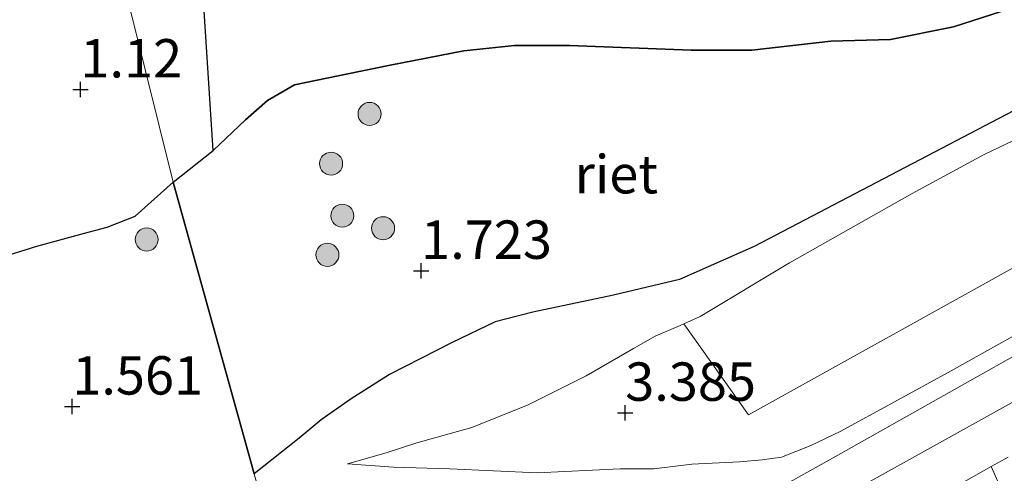
# Model space of a CAD drawing. Units: metres. Extents: x 119998 to 130006, y 437499 to 443750.
# Drawn here: x 120924 to 120988, y 438951 to 438980 of the extents above; entities that cross this region are included whole.
import ezdxf
from ezdxf.enums import TextEntityAlignment as Align

# ---------------------------------------------------------------- set-up
doc = ezdxf.new("R2010")
doc.units = ezdxf.units.M
doc.layers.get('0').update_dxf_attribs({"lineweight": 25})
for name, color, linetype, lineweight in [('B-ME-GR-BOOM-S-B1', 93, 'Continuous', 18), ('B-ME-GW-HOOGTEPUNT-S-B1', 10, 'Continuous', 25), ('B-ME-GW-KRUINLIJN-L-B1', 93, 'Continuous', 18), ('B-ME-GW-TEENLIJN-L-B1', 93, 'Continuous', 18), ('B-ME-IE-GRASLAND-GV-B6', 93, 'Continuous', 18), ('B-ME-IE-GRONDWERKLIJN-GROND_NIETINGERICHT-GV-B6', 253, 'Continuous', 18), ('B-ME-IE-HULPGEOMETRIE-L-B1', 53, 'Continuous', 18), ('B-ME-IE-RIET-GV-B6', 10, 'Continuous', 25), ('B-ME-OB-BEKLEDING-GV-B6', 253, 'Continuous', 18), ('B-ME-VH-VERH_SOORT-BITUMEN-GV-B6', 8, 'IE-TERREINAFSCHEIDING-NATUURLIJK-HOUTWAL', 18), ('B-ME-VH-VERH_SOORT-KLINKERS-GV-B6', 8, 'IE-TERREINAFSCHEIDING-NATUURLIJK-HOUTWAL', 18)]:
    doc.layers.add(name, color=color, linetype=linetype, lineweight=lineweight)
doc.styles.add('NLCS-ISO', font='NLCS-ISO.TTF')
doc.linetypes.add('IE-TERREINAFSCHEIDING-NATUURLIJK-HOUTWAL', pattern='A,7,-1.5,[67,NLCS.SHX,S=0.75,R=45,X=0,Y=0],-1.5,7,-1.5,[70,NLCS.SHX,S=0.75,R=0,X=0,Y=0],-1.5', length=20)

# ---------------------------------------------------------------- blocks, each defined once
blk = doc.blocks.new('boom')
blk.add_hatch(color=256).paths.add_polyline_path([(-0.75, 0, 1), (0.75, 0, 1)])
blk.add_circle((0, 0), 0.75)
blk = doc.blocks.new('hoogtepunt')
for p, q in [((-0.5, 0), (0.5, 0)), ((0, 0.5), (0, -0.5))]:
    blk.add_line(p, q)

msp = doc.modelspace()

# ---------------------------------------------------------------- linework, layer by layer
at = {"layer": 'B-ME-GW-KRUINLIJN-L-B1'}
for points in [[(120944.6, 438930.376, 6.214), (120957.048, 438937.401, 6.258), (120975.241, 438947.852, 6.254), (120992.249, 438957.288, 6.262), (121012.532, 438968.705, 6.183), (121030.73, 438979.156, 6.196), (121050.056, 438989.962, 6.171), (121070.222, 439000.917, 6.171), (121083.331, 439007.641, 6.171), (121104.114, 439018.35, 6.15), (121120.831, 439026.672, 6.154), (121140.839, 439036.292, 6.138), (121161.461, 439046.288, 6.142), (121177.398, 439053.867, 6.142), (121198.188, 439062.976, 6.006), (121217.91, 439071.79, 6.006), (121229.815, 439076.615, 6.006)], [(120945.085, 438951.148, 1.967), (120948.083, 438950.938, 2.471), (120951.746, 438950.824, 3.331), (120957.436, 438950.563, 4.41), (120962.846, 438950.818, 5.431), (120965.036, 438950.829, 5.819), (120967.512, 438951.125, 6.063), (120970.615, 438951.273, 6.092), (120972.104, 438951.405, 6.092), (120973.358, 438951.581, 6.08), (120975.219, 438952.325, 6.08), (120977.228, 438953.279, 6.072), (120984.22, 438957.089, 6.039), (120997.268, 438964.387, 6.006), (121009.118, 438971.283, 5.993), (121017.639, 438975.923, 5.972), (121025.59, 438980.459, 5.964), (121033.306, 438984.784, 5.964), (121042.093, 438989.746, 5.964)], [(120933.726, 438969.487, 2.034), (120936.343, 438971.559, 2.215), (120938.45, 438973.557, 2.26), (120939.875, 438974.805, 2.289), (120941.625, 438975.826, 2.244), (120945.099, 438976.554, 2.165), (120947.874, 438977.112, 2.012), (120952.667, 438978.051, 1.781), (120955.972, 438978.394, 1.657), (120957.97, 438978.404, 1.607), (120959.556, 438978.388, 1.562), (120967.482, 438978.102, 1.64), (120971.43, 438978.09, 1.789), (120976.564, 438978.682, 1.793), (120980.459, 438978.79, 1.835), (120984.569, 438979.611, 1.81), (120988.265, 438980.803, 1.707), (120993.519, 438982.795, 1.649), (120993.875, 438982.952, 1.649)], [(120893.282, 438953.783, 1.941), (120896.645, 438954.521, 1.907), (120901.277, 438956.11, 1.878), (120905.781, 438957.883, 1.886), (120911.165, 438960.232, 1.886), (120915.037, 438962.011, 1.886), (120918.597, 438963.453, 1.903), (120920.874, 438964.133, 1.903), (120922.203, 438964.512, 1.886), (120924.856, 438965.331, 1.891), (120927.948, 438966.173, 1.928), (120929.434, 438966.554, 1.941), (120931.265, 438967.292, 2.011), (120933.726, 438969.487, 2.034)]]:
    msp.add_polyline3d(points, dxfattribs=at)
at = {"layer": 'B-ME-GW-TEENLIJN-L-B1'}
for points in [[(120966.99, 438960.263, 1.729), (120968.061, 438960.753, 1.74), (120973.873, 438964.239, 1.62), (120981.874, 438968.753, 1.62), (120986.552, 438971.296, 1.645), (120989.335, 438972.629, 1.674), (120992.559, 438974.205, 1.624), (120996.369, 438976.116, 1.756), (121011.588, 438984.723, 1.769), (121025.692, 438992.773, 1.723), (121026.01, 438992.967, 1.72)], [(120945.085, 438951.148, 1.967), (120947.601, 438951.874, 2), (120949.601, 438952.519, 2.046), (120953.184, 438953.518, 2.091), (120956.853, 438954.996, 1.992), (120960.636, 438956.886, 1.959), (120963.711, 438958.666, 1.81), (120965.138, 438959.457, 1.727), (120966.763, 438960.159, 1.727), (120966.99, 438960.263, 1.729)]]:
    msp.add_polyline3d(points, dxfattribs=at)
at = {"layer": 'B-ME-IE-GRASLAND-GV-B6'}
for points in [[(121111.189, 439024.705, 6.039), (121094.523, 439016.284, 6.039), (121077.131, 439007.425, 6.068), (121053.665, 438994.631, 6.084), (121030.939, 438982.19, 6.068), (121011.632, 438971.237, 6.063), (120997.689, 438963.341, 6.047), (120976.876, 438951.638, 6.125)], [(120939.004, 438950.505, 1.861), (120941.928, 438952.822, 1.843), (120943.38, 438954.025, 1.835), (120945.333, 438955.38, 1.806), (120947.832, 438956.961, 1.798), (120951.911, 438959.045, 1.736), (120954.694, 438960.39, 1.702), (120957.169, 438961.039, 1.702), (120962.411, 438962.127, 1.702), (120966.715, 438963.159, 1.702), (120971.578, 438965.314, 1.529), (120996.441, 438978.32, 1.752)], [(120989.335, 438972.629, 1.674), (120986.552, 438971.296, 1.645), (120981.874, 438968.753, 1.62), (120973.873, 438964.239, 1.62), (120968.061, 438960.753, 1.74), (120966.99, 438960.263, 1.729), (120966.763, 438960.159, 1.727), (120965.138, 438959.457, 1.727), (120963.711, 438958.666, 1.81), (120960.636, 438956.886, 1.959), (120956.853, 438954.996, 1.992), (120953.184, 438953.518, 2.091), (120949.601, 438952.519, 2.046), (120947.601, 438951.874, 2), (120945.085, 438951.148, 1.967), (120948.083, 438950.938, 2.471), (120951.746, 438950.824, 3.331), (120957.436, 438950.563, 4.41), (120962.846, 438950.818, 5.431), (120965.036, 438950.829, 5.819), (120967.512, 438951.125, 6.063), (120970.615, 438951.273, 6.092), (120972.104, 438951.405, 6.092), (120973.358, 438951.581, 6.08), (120975.219, 438952.325, 6.08), (120977.228, 438953.279, 6.072), (120984.22, 438957.089, 6.039), (120997.268, 438964.387, 6.006)], [(120997.268, 438964.387, 6.006), (120984.22, 438957.089, 6.039), (120977.228, 438953.279, 6.072), (120975.219, 438952.325, 6.08), (120973.358, 438951.581, 6.08), (120972.104, 438951.405, 6.092), (120970.615, 438951.273, 6.092), (120967.512, 438951.125, 6.063), (120965.036, 438950.829, 5.819), (120962.846, 438950.818, 5.431), (120957.436, 438950.563, 4.41), (120951.746, 438950.824, 3.331), (120948.083, 438950.938, 2.471), (120945.085, 438951.148, 1.967), (120947.601, 438951.874, 2), (120949.601, 438952.519, 2.046), (120953.184, 438953.518, 2.091), (120956.853, 438954.996, 1.992), (120960.636, 438956.886, 1.959), (120963.711, 438958.666, 1.81), (120965.138, 438959.457, 1.727), (120966.763, 438960.159, 1.727), (120966.99, 438960.263, 1.729), (120971.212, 438954.338, 4.497), (120989.431, 438964.455, 4.373)], [(120976.876, 438951.638, 6.125), (120957.741, 438940.944, 6.125)], [(120977.975, 438913.922, 1.283), (120977.525, 438913.69, 1.313), (120975.029, 438919.416, 1.831), (120973.179, 438924.724, 2.492), (120973.075, 438925.422, 2.571), (120973.099, 438926.292, 2.624), (120973.239, 438926.818, 2.695), (120973.763, 438927.875, 2.881), (120976.214, 438931.888, 3.716), (120980.086, 438937.681, 4.699), (120984.136, 438943.788, 5.815), (120987.368, 438948.827, 6.233), (120987.549, 438949.159, 6.237), (120987.599, 438949.349, 6.245), (120987.621, 438949.607, 6.245), (120987.004, 438950.967, 6.245), (120988.119, 438951.583, 6.227)]]:
    msp.add_polyline3d(points, dxfattribs=at)
at = {"layer": 'B-ME-IE-GRONDWERKLIJN-GROND_NIETINGERICHT-GV-B6'}
for points in [[(120927.285, 438995.466, -0.185), (120933.726, 438969.487, 2.034), (120931.265, 438967.292, 2.011), (120929.434, 438966.554, 1.941), (120927.948, 438966.173, 1.928), (120924.856, 438965.331, 1.891), (120922.203, 438964.512, 1.886)], [(120931.839, 438990.259, 0.223), (120935.598, 438983.017, 1.187), (120936.343, 438971.559, 2.215), (120933.726, 438969.487, 2.034), (120927.285, 438995.466, -0.185), (120929.604, 438991.488, -0.057), (120931.839, 438990.259, 0.223)]]:
    msp.add_polyline3d(points, dxfattribs=at)
at = {"layer": 'B-ME-IE-HULPGEOMETRIE-L-B1'}
msp.add_polyline3d([(120952.777, 438900.965, 2.09), (120952.531, 438905.877, 1.99), (120950.553, 438912.679, 1.99), (120949.211, 438915.899, 2.895), (120947.448, 438920.132, 4.991), (120947.052, 438921.555, 5.327), (120946.664, 438922.95, 5.589), (120943.854, 438933.06, 6.126), (120943.387, 438934.741, 6.037), (120940.225, 438946.113, 2.036), (120939.004, 438950.505, 1.861), (120933.726, 438969.487, 2.034), (120927.285, 438995.466, -0.185), (120892.935, 439116.203, -0.007)], dxfattribs=at)
at = {"layer": 'B-ME-IE-RIET-GV-B6'}
for points in [[(120988.265, 438980.803, 1.707), (120984.569, 438979.611, 1.81), (120980.459, 438978.79, 1.835), (120976.564, 438978.682, 1.793), (120971.43, 438978.09, 1.789), (120967.482, 438978.102, 1.64), (120959.556, 438978.388, 1.562), (120957.97, 438978.404, 1.607), (120955.972, 438978.394, 1.657), (120952.667, 438978.051, 1.781), (120947.874, 438977.112, 2.012), (120945.099, 438976.554, 2.165), (120941.625, 438975.826, 2.244), (120939.875, 438974.805, 2.289), (120938.45, 438973.557, 2.26), (120936.343, 438971.559, 2.215), (120935.598, 438983.017, 1.187)], [(120996.441, 438978.32, 1.752), (120971.578, 438965.314, 1.529), (120966.715, 438963.159, 1.702), (120962.411, 438962.127, 1.702), (120957.169, 438961.039, 1.702), (120954.694, 438960.39, 1.702), (120951.911, 438959.045, 1.736), (120947.832, 438956.961, 1.798), (120945.333, 438955.38, 1.806), (120943.38, 438954.025, 1.835), (120941.928, 438952.822, 1.843), (120939.004, 438950.505, 1.861), (120933.726, 438969.487, 2.034), (120936.343, 438971.559, 2.215), (120938.45, 438973.557, 2.26), (120939.875, 438974.805, 2.289), (120941.625, 438975.826, 2.244), (120945.099, 438976.554, 2.165), (120947.874, 438977.112, 2.012), (120952.667, 438978.051, 1.781), (120955.972, 438978.394, 1.657), (120957.97, 438978.404, 1.607), (120959.556, 438978.388, 1.562), (120967.482, 438978.102, 1.64), (120971.43, 438978.09, 1.789), (120976.564, 438978.682, 1.793), (120980.459, 438978.79, 1.835), (120984.569, 438979.611, 1.81), (120988.265, 438980.803, 1.707)], [(120922.203, 438964.512, 1.886), (120924.856, 438965.331, 1.891), (120927.948, 438966.173, 1.928), (120929.434, 438966.554, 1.941), (120931.265, 438967.292, 2.011), (120933.726, 438969.487, 2.034), (120939.004, 438950.505, 1.861)]]:
    msp.add_polyline3d(points, dxfattribs=at)
at = {"layer": 'B-ME-OB-BEKLEDING-GV-B6'}
for points in [[(120966.99, 438960.263, 1.729), (120968.061, 438960.753, 1.74), (120973.873, 438964.239, 1.62), (120981.874, 438968.753, 1.62), (120986.552, 438971.296, 1.645), (120989.335, 438972.629, 1.674), (120992.559, 438974.205, 1.624), (120996.369, 438976.116, 1.756), (121011.588, 438984.723, 1.769), (121025.692, 438992.773, 1.723), (121026.01, 438992.967, 1.72), (121034.444, 438998.12, 1.649), (121045.108, 439003.941, 1.587)], [(121045.349, 438996.186, 4.393), (121028.6, 438986.551, 4.451), (121008.598, 438975.222, 4.431), (120989.431, 438964.455, 4.373), (120971.212, 438954.338, 4.497), (120966.99, 438960.263, 1.729)]]:
    msp.add_polyline3d(points, dxfattribs=at)
at = {"layer": 'B-ME-VH-VERH_SOORT-BITUMEN-GV-B6'}
msp.add_polyline3d([(120988.119, 438951.583, 6.227), (120987.004, 438950.967, 6.245), (120980.192, 438947.11, 6.13), (120966.496, 438939.448, 6.16), (120965.562, 438938.925, 6.162), (120961.882, 438936.866, 6.17), (120960.833, 438936.279, 6.172), (120959.377, 438935.465, 6.175), (120953.922, 438932.403, 6.211), (120953.188, 438931.67, 6.212), (120952.736, 438931.057, 6.191), (120952.283, 438930.309, 6.187), (120951.665, 438929.336, 6.117), (120951.326, 438928.299, 6.017), (120951.141, 438926.809, 5.853), (120951.189, 438925.33, 5.665), (120946.664, 438922.95, 5.589), (120943.854, 438933.06, 6.126), (120957.741, 438940.944, 6.125), (120976.876, 438951.638, 6.125), (120997.689, 438963.341, 6.047)], dxfattribs=at)
at = {"layer": 'B-ME-VH-VERH_SOORT-KLINKERS-GV-B6'}
msp.add_polyline3d([(120980.192, 438947.11, 6.13), (120987.004, 438950.967, 6.245), (120987.621, 438949.607, 6.245)], dxfattribs=at)

# ---------------------------------------------------------------- block references
at = {"layer": 'B-ME-GR-BOOM-S-B1', "rotation": 90}
for p in [(120946.525, 438973.942, 2.062), (120944.02, 438970.702, 1.893), (120944.746, 438967.311, 1.876), (120947.404, 438966.498, 1.872), (120932.003, 438965.761, 1.882), (120943.778, 438964.762, 1.798)]:
    msp.add_blockref('boom', p, dxfattribs=at)
at = {"layer": 'B-ME-GW-HOOGTEPUNT-S-B1', "rotation": 90}
for p in [(120927.688, 438975.532, 1.12), (120927.688, 438975.532, 1.12), (120949.883, 438963.721, 1.723), (120949.883, 438963.721, 1.723), (120927.157, 438954.881, 1.561), (120927.157, 438954.881, 1.561), (120963.176, 438954.474, 3.385), (120963.176, 438954.474, 3.385)]:
    msp.add_blockref('hoogtepunt', p, dxfattribs=at)

# ---------------------------------------------------------------- texts
at = {"layer": 'B-ME-GW-HOOGTEPUNT-S-B1', "ltscale": 0.2, "style": 'NLCS-ISO'}
for s, p in [('1.12', (120927.688, 438975.532, 1.12)), ('1.12', (120927.688, 438975.532, 1.12)), ('1.723', (120949.883, 438963.721, 1.723)), ('1.723', (120949.883, 438963.721, 1.723)), ('1.561', (120927.157, 438954.881, 1.561)), ('1.561', (120927.157, 438954.881, 1.561)), ('3.385', (120963.176, 438954.474, 3.385)), ('3.385', (120963.176, 438954.474, 3.385))]:
    msp.add_text(s, height=2.5, dxfattribs=at).set_placement(p, align=Align.BOTTOM_LEFT)
at = {"layer": 'B-ME-IE-RIET-GV-B6', "ltscale": 0.2, "style": 'NLCS-ISO'}
msp.add_text('riet', height=2.5, dxfattribs=at).set_placement((120962.5945, 438970.0155), align=Align.MIDDLE_CENTER)

doc.saveas('drawing.dxf')
